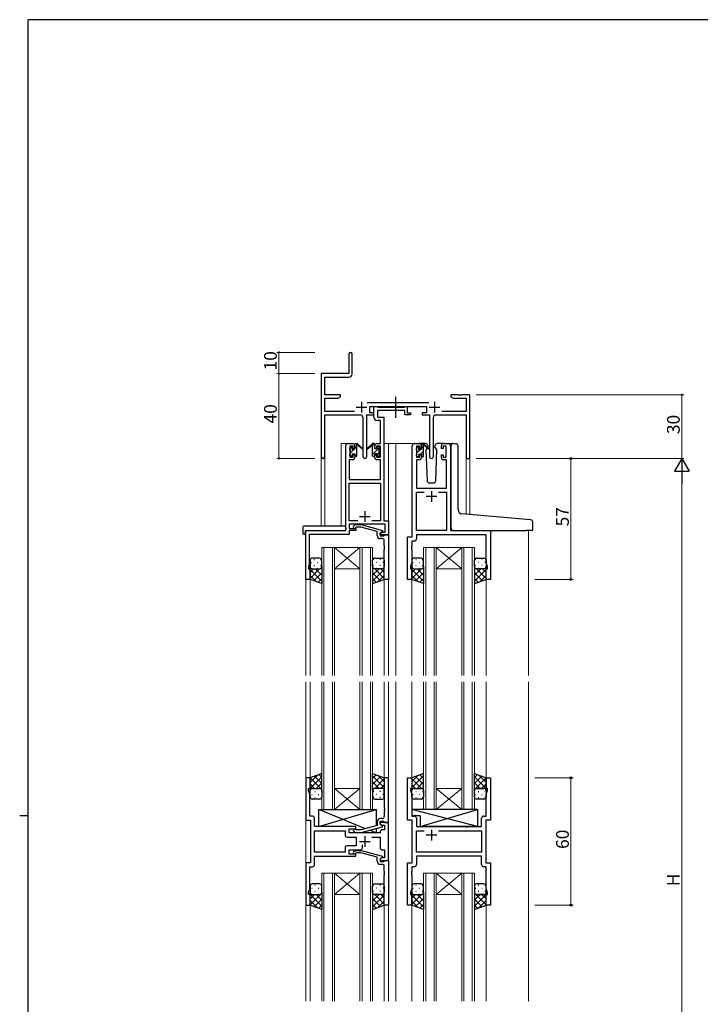
# Model space of a CAD drawing. Extents: x 0 to 1133, y 0 to 806.
# Drawn here: x 0 to 321, y 338 to 802 of the extents above; entities that cross this region are included whole.
import ezdxf

# ---------------------------------------------------------------- set-up
doc = ezdxf.new("R2010")
doc.units = 0
doc.linetypes.add('YCENTER_1', pattern=[13, 10, -1, 1, -1])
for name, color, linetype, lineweight in [('YKK_11', 7, 'CONTINUOUS', 30), ('YKK_12', 2, 'CONTINUOUS', 13), ('YKK_13', 4, 'CONTINUOUS', 30), ('YKK_D', 6, 'CONTINUOUS', 13)]:
    doc.layers.add(name, color=color, linetype=linetype, lineweight=lineweight)
doc.layers.add('YKK_ZWAK', color=7, linetype='CONTINUOUS')
doc.styles.get("Standard").update_dxf_attribs({"font": 'ROMANS.SHX', "bigfont": 'EXTFONT.SHX'})

# ---------------------------------------------------------------- blocks, each defined once
blk = doc.blocks.new('A201')
at = {"layer": 'YKK_ZWAK', "color": 254, "linetype": 'Continuous'}
for p, q in [((571, 410), (21, 410)), ((21, 35), (21, 410)), ((19, 222.5), (21, 222.5))]:
    blk.add_line(p, q, dxfattribs=at)

msp = doc.modelspace()

# ---------------------------------------------------------------- linework, layer by layer
at = {"layer": 'YKK_11', "color": 0, "linetype": 'ByBlock', "lineweight": -2}
for p, q in [((155.22, 644.49), (155.22, 635.24)), ((156.72, 635.11), (156.72, 644.49)), ((155.22, 635.24), (142.22, 635.24)), ((142.22, 635.24), (142.22, 596.06)), ((143.85, 625.24), (143.85, 633.61)), ((143.85, 633.61), (155.22, 633.61)), ((151.22, 625.24), (143.85, 625.24)), ((143.85, 617.37), (143.85, 623.61)), ((143.85, 623.61), (150.12, 623.61)), ((150.12, 623.61), (151.22, 624.24)), ((151.22, 624.24), (151.22, 625.24)), ((206.76, 625.24), (203.22, 625.24)), ((203.22, 625.24), (203.22, 624.24)), ((203.22, 624.24), (204.31, 623.61)), ((204.31, 623.61), (210.59, 623.61)), ((206.94, 625.12), (206.76, 625.24)), ((207.49, 625.12), (206.94, 625.12)), ((207.67, 625.24), (207.49, 625.12)), ((207.76, 625.24), (207.67, 625.24)), ((207.94, 625.12), (207.76, 625.24)), ((208.49, 625.12), (207.94, 625.12)), ((208.67, 625.24), (208.49, 625.12)), ((212.22, 625.24), (208.67, 625.24)), ((210.59, 623.61), (210.59, 617.37)), ((212.22, 595.24), (212.22, 625.24)), ((157.87, 617.37), (143.85, 617.37)), ((192.92, 621.37), (163.91, 621.37)), ((165.02, 616.74), (165.02, 619.74)), ((165.02, 619.74), (191.82, 619.74)), ((191.82, 619.74), (191.82, 616.74)), ((210.59, 617.37), (198.97, 617.37)), ((143.85, 596.06), (143.85, 615.74)), ((143.85, 615.74), (160.77, 615.74)), ((161.77, 614.74), (161.77, 596.19)), ((163.67, 596.19), (163.67, 615.74)), ((163.67, 615.74), (167.02, 615.74)), ((167.02, 616.74), (165.02, 616.74)), ((167.02, 615.74), (167.02, 616.74)), ((191.82, 616.74), (189.82, 616.74)), ((189.82, 616.74), (189.82, 615.74)), ((189.82, 615.74), (193.17, 615.74)), ((193.17, 615.74), (193.17, 596.19)), ((195.07, 596.19), (195.07, 614.74)), ((196.07, 615.74), (210.59, 615.74)), ((210.59, 615.74), (210.59, 595.24)), ((210.59, 595.24), (212.22, 595.24))]:
    msp.add_line(p, q, dxfattribs=at)
at = {"layer": 'YKK_11', "color": 2}
for p, q in [((161.22, 621.94), (161.22, 616.94)), ((195.62, 621.94), (195.62, 616.94)), ((158.72, 619.44), (163.72, 619.44)), ((193.12, 619.44), (198.12, 619.44))]:
    msp.add_line(p, q, dxfattribs=at)
at = {"layer": 'YKK_11', "linetype": 'ByBlock', "lineweight": -2, "ltscale": 0.5}
for p, q in [((167.02, 614.61), (167.02, 619.74)), ((167.02, 619.74), (168.35, 619.74)), ((168.35, 619.74), (168.62, 619.56)), ((168.62, 619.56), (168.8, 619.44)), ((181.62, 617.81), (168.65, 617.81)), ((168.65, 617.81), (168.65, 614.74)), ((168.8, 619.44), (181.46, 619.44)), ((181.46, 619.44), (181.64, 619.56)), ((181.62, 615.74), (181.62, 617.81)), ((181.64, 619.56), (181.92, 619.74)), ((181.92, 619.74), (182.62, 619.74)), ((182.62, 619.74), (182.62, 616.74)), ((170.09, 613.11), (168.52, 613.11)), ((168.65, 614.74), (171.72, 614.74)), ((170.09, 602.24), (170.09, 613.11)), ((171.72, 614.74), (171.72, 565.87)), ((184.32, 615.74), (181.62, 615.74)), ((182.62, 616.74), (184.32, 616.74)), ((184.32, 616.74), (184.32, 615.74)), ((153.72, 561.24), (153.72, 601.24)), ((154.72, 602.24), (157.02, 602.24)), ((157.22, 601.04), (155.72, 601.04)), ((155.72, 601.04), (155.72, 595.84)), ((157.22, 599.94), (157.22, 601.04)), ((158.02, 599.94), (157.22, 599.94)), ((158.02, 601.24), (158.02, 599.94)), ((167.42, 599.94), (167.42, 601.24)), ((168.22, 599.94), (167.42, 599.94)), ((170.09, 601.04), (168.22, 601.04)), ((168.22, 601.04), (168.22, 599.94)), ((168.42, 602.24), (170.09, 602.24)), ((170.09, 595.84), (170.09, 601.04)), ((185.12, 558.24), (185.12, 601.24)), ((186.12, 602.24), (188.42, 602.24)), ((188.62, 601.04), (187.12, 601.04)), ((187.12, 601.04), (187.12, 595.84)), ((188.62, 599.94), (188.62, 601.04)), ((189.42, 599.94), (188.62, 599.94)), ((189.42, 601.24), (189.42, 599.94)), ((198.82, 599.94), (198.82, 601.24)), ((199.62, 599.94), (198.82, 599.94)), ((201.12, 601.04), (199.62, 601.04)), ((199.62, 601.04), (199.62, 599.94)), ((199.82, 602.24), (202.12, 602.24)), ((201.12, 595.84), (201.12, 601.04)), ((203.12, 601.24), (203.12, 561.24)), ((157.02, 594.64), (155.35, 594.64)), ((155.35, 594.64), (155.35, 585.24)), ((155.72, 595.84), (157.22, 595.84)), ((157.22, 595.84), (157.22, 596.94)), ((157.22, 596.94), (158.02, 596.94)), ((158.02, 596.94), (158.02, 595.64)), ((167.42, 595.64), (167.42, 596.94)), ((167.42, 596.94), (168.22, 596.94)), ((168.22, 596.94), (168.22, 595.84)), ((168.22, 595.84), (170.09, 595.84)), ((170.09, 594.64), (168.42, 594.64)), ((170.09, 585.24), (170.09, 594.64)), ((188.42, 594.64), (187.05, 594.64)), ((187.05, 594.64), (187.05, 581.24)), ((187.12, 595.84), (188.62, 595.84)), ((188.62, 595.84), (188.62, 596.94)), ((188.62, 596.94), (189.42, 596.94)), ((189.42, 596.94), (189.42, 595.64)), ((198.82, 595.64), (198.82, 596.94)), ((198.82, 596.94), (199.62, 596.94)), ((199.62, 596.94), (199.62, 595.84)), ((199.62, 595.84), (201.12, 595.84)), ((201.19, 594.64), (199.82, 594.64)), ((201.19, 581.24), (201.19, 594.64)), ((155.35, 585.24), (170.09, 585.24)), ((155.35, 565.87), (155.35, 583.61)), ((155.35, 583.61), (170.09, 583.61)), ((170.09, 583.61), (170.09, 565.87)), ((187.05, 581.24), (201.19, 581.24)), ((187.05, 561.24), (187.05, 579.31)), ((187.05, 579.31), (190.77, 579.31)), ((197.47, 579.31), (201.19, 579.31)), ((197.47, 579.31), (201.19, 579.31)), ((201.19, 579.31), (201.19, 561.24)), ((159.37, 565.87), (155.35, 565.87)), ((159.37, 565.87), (155.35, 565.87)), ((172.29, 564.24), (155.35, 564.24)), ((155.35, 564.24), (155.35, 562.24)), ((155.35, 562.24), (158.52, 562.24)), ((157.39, 563.27), (158.17, 564.04)), ((158.17, 564.04), (161.01, 564.04)), ((158.66, 562.84), (158.24, 562.42)), ((158.52, 562.24), (158.52, 561.24)), ((160.85, 562.84), (158.66, 562.84)), ((168.62, 560.76), (160.85, 562.84)), ((161.01, 564.04), (171.12, 561.34)), ((170.09, 565.87), (166.07, 565.87)), ((171.72, 565.87), (173.92, 565.87)), ((172.29, 560.54), (172.29, 564.24)), ((173.92, 565.87), (173.92, 559.24)), ((134.92, 538.24), (134.92, 561.24)), ((134.92, 561.24), (153.72, 561.24)), ((155.35, 559.34), (136.55, 559.34)), ((136.55, 559.34), (136.55, 554.2)), ((158.52, 561.24), (155.35, 561.24)), ((155.35, 561.24), (155.35, 559.34)), ((168.62, 558.94), (168.62, 560.76)), ((171.12, 560.74), (169.92, 560.04)), ((169.92, 560.04), (170.78, 560.54)), ((169.92, 559.24), (169.92, 560.04)), ((169.92, 560.04), (169.92, 558.74)), ((173.92, 559.24), (169.92, 559.24)), ((169.92, 558.74), (171.72, 558.74)), ((170.92, 557.44), (170.12, 557.44)), ((170.78, 560.54), (172.29, 560.54)), ((171.12, 561.34), (171.12, 560.74)), ((171.72, 558.74), (171.92, 558.94)), ((171.92, 558.94), (172.22, 559.24)), ((172.22, 559.24), (173.92, 559.24)), ((173.92, 559.24), (173.92, 538.24)), ((182.92, 538.24), (182.92, 558.24)), ((182.92, 558.24), (185.12, 558.24)), ((201.19, 561.24), (187.05, 561.24)), ((219.99, 559.31), (187.05, 559.31)), ((187.05, 559.31), (187.05, 557.31)), ((203.12, 561.24), (221.92, 561.24)), ((219.99, 545.97), (219.99, 559.31)), ((221.92, 561.24), (221.92, 538.24)), ((136.55, 554.2), (136.43, 554.02)), ((136.43, 554.02), (136.43, 553.47)), ((136.43, 553.47), (136.55, 553.29)), ((136.55, 553.2), (136.43, 553.02)), ((136.43, 553.02), (136.43, 552.47)), ((136.43, 552.47), (136.55, 552.29)), ((136.55, 553.29), (136.55, 553.2)), ((136.55, 552.29), (136.55, 545.15)), ((171.92, 554.2), (171.92, 556.44)), ((172.04, 554.02), (171.92, 554.2)), ((171.92, 553.29), (172.04, 553.47)), ((171.92, 553.2), (171.92, 553.29)), ((172.04, 553.02), (171.92, 553.2)), ((171.92, 552.29), (172.04, 552.47)), ((171.92, 538.24), (171.92, 552.29)), ((172.04, 553.47), (172.04, 554.02)), ((172.04, 552.47), (172.04, 553.02)), ((184.85, 554.2), (184.73, 554.02)), ((184.73, 554.02), (184.73, 553.47)), ((184.73, 553.47), (184.85, 553.29)), ((184.85, 553.2), (184.73, 553.02)), ((184.73, 553.02), (184.73, 552.47)), ((184.73, 552.47), (184.85, 552.29)), ((186.05, 556.31), (184.85, 556.31)), ((184.85, 556.31), (184.85, 554.2)), ((184.85, 553.29), (184.85, 553.2)), ((184.85, 552.29), (184.85, 545.97)), ((136.55, 545.15), (136.22, 544.24)), ((136.22, 544.24), (136.22, 543.24)), ((136.22, 543.24), (136.92, 543.24)), ((136.92, 543.24), (136.92, 538.24)), ((184.85, 545.97), (184.22, 544.24)), ((184.22, 544.24), (184.22, 543.24)), ((184.22, 543.24), (184.92, 543.24)), ((184.92, 543.24), (184.92, 538.24)), ((219.92, 538.24), (219.92, 543.24)), ((219.92, 543.24), (220.62, 543.24)), ((220.62, 544.24), (219.99, 545.97)), ((220.62, 543.24), (220.62, 544.24)), ((136.92, 538.24), (134.92, 538.24)), ((173.92, 538.24), (171.92, 538.24)), ((184.92, 538.24), (182.92, 538.24)), ((221.92, 538.24), (219.92, 538.24)), ((136.92, 444.74), (134.92, 444.74)), ((134.92, 444.74), (134.92, 424.74)), ((136.92, 439.74), (136.92, 444.74)), ((173.92, 444.74), (171.92, 444.74)), ((171.92, 444.74), (171.92, 430.7)), ((173.92, 423.74), (173.92, 444.74)), ((182.92, 424.74), (182.92, 444.74)), ((182.92, 444.74), (184.92, 444.74)), ((184.92, 444.74), (184.92, 439.74)), ((219.92, 439.74), (219.92, 444.74)), ((219.92, 444.74), (221.92, 444.74)), ((221.92, 444.74), (221.92, 424.74)), ((136.22, 438.74), (136.22, 439.74)), ((136.22, 439.74), (136.92, 439.74)), ((136.85, 437.01), (136.22, 438.74)), ((136.85, 430.7), (136.85, 437.01)), ((184.92, 439.74), (184.22, 439.74)), ((184.22, 439.74), (184.22, 438.74)), ((184.22, 438.74), (184.85, 437.01)), ((184.85, 437.01), (184.85, 426.67)), ((220.62, 439.74), (219.92, 439.74)), ((219.99, 437.01), (220.62, 438.74)), ((219.99, 426.67), (219.99, 437.01)), ((220.62, 438.74), (220.62, 439.74)), ((136.73, 430.52), (136.85, 430.7)), ((136.73, 429.97), (136.73, 430.52)), ((136.85, 429.79), (136.73, 429.97)), ((136.73, 429.52), (136.85, 429.7)), ((136.73, 428.97), (136.73, 429.52)), ((136.85, 428.79), (136.73, 428.97)), ((136.85, 429.7), (136.85, 429.79)), ((136.85, 426.67), (136.85, 428.79)), ((171.92, 430.7), (172.04, 430.52)), ((172.04, 429.97), (171.92, 429.79)), ((171.92, 429.79), (171.92, 429.7)), ((171.92, 429.7), (172.04, 429.52)), ((172.04, 428.97), (171.92, 428.79)), ((171.92, 428.79), (171.92, 426.54)), ((172.04, 430.52), (172.04, 429.97)), ((172.04, 429.52), (172.04, 428.97)), ((134.92, 424.74), (137.12, 424.74)), ((138.05, 426.67), (136.85, 426.67)), ((137.12, 424.74), (137.12, 404.74)), ((139.05, 421.74), (139.05, 425.67)), ((168.62, 424.04), (168.62, 422.22)), ((169.92, 422.94), (169.92, 424.24)), ((169.92, 424.24), (171.72, 424.24)), ((173.92, 423.74), (169.92, 423.74)), ((169.92, 423.74), (169.92, 422.94)), ((169.92, 422.94), (170.78, 422.44)), ((171.12, 422.25), (169.92, 422.94)), ((170.92, 425.54), (170.12, 425.54)), ((170.78, 422.44), (171.99, 422.44)), ((171.12, 421.65), (171.12, 422.25)), ((171.72, 424.24), (171.92, 424.04)), ((171.92, 424.04), (172.22, 423.74)), ((171.99, 422.44), (171.99, 420.24)), ((172.22, 423.74), (173.92, 423.74)), ((173.92, 405.74), (173.92, 423.74)), ((185.12, 424.74), (182.92, 424.74)), ((184.85, 426.67), (186.05, 426.67)), ((185.12, 404.74), (185.12, 424.74)), ((187.05, 425.67), (187.05, 421.74)), ((217.79, 421.74), (217.79, 425.67)), ((218.79, 426.67), (219.99, 426.67)), ((221.92, 424.74), (219.72, 424.74)), ((219.72, 424.74), (219.72, 404.74)), ((158.52, 421.74), (139.05, 421.74)), ((139.05, 409.67), (139.05, 419.81)), ((139.05, 419.81), (153.39, 419.81)), ((153.39, 419.81), (153.39, 417.81)), ((155.32, 418.74), (155.32, 420.74)), ((155.32, 420.74), (158.52, 420.74)), ((169.92, 418.74), (155.32, 418.74)), ((157.39, 419.72), (158.17, 418.94)), ((158.17, 418.94), (161.01, 418.94)), ((158.66, 420.14), (158.24, 420.57)), ((158.52, 420.74), (158.52, 421.74)), ((160.86, 420.14), (158.66, 420.14)), ((168.62, 422.22), (160.86, 420.14)), ((161.01, 418.94), (171.12, 421.65)), ((169.92, 419.24), (169.92, 418.74)), ((171.99, 420.24), (170.92, 420.24)), ((187.05, 421.74), (210.05, 421.74)), ((187.05, 409.67), (187.05, 419.81)), ((187.05, 419.81), (190.77, 419.81)), ((197.47, 419.81), (217.79, 419.81)), ((197.47, 419.81), (217.79, 419.81)), ((210.05, 421.74), (210.24, 421.6)), ((210.24, 421.6), (211.2, 421.6)), ((211.2, 421.6), (211.39, 421.74)), ((211.39, 421.74), (217.79, 421.74)), ((217.79, 419.81), (217.79, 409.67)), ((154.39, 416.81), (158.72, 416.81)), ((158.72, 416.81), (158.72, 412.67)), ((161.57, 411.74), (161.57, 413.18)), ((166.07, 416.81), (169.92, 416.81)), ((169.92, 416.81), (169.92, 411.74)), ((153.39, 409.67), (139.05, 409.67)), ((153.39, 409.67), (139.05, 409.67)), ((153.39, 411.67), (153.39, 409.67)), ((158.72, 412.67), (154.39, 412.67)), ((155.32, 408.74), (155.32, 410.74)), ((155.32, 410.74), (160.57, 410.74)), ((158.52, 408.74), (155.32, 408.74)), ((157.39, 409.77), (158.17, 410.54)), ((158.17, 410.54), (161.01, 410.54)), ((158.66, 409.34), (158.24, 408.92)), ((158.52, 407.74), (158.52, 408.74)), ((160.86, 409.34), (158.66, 409.34)), ((168.62, 407.26), (160.86, 409.34)), ((161.01, 410.54), (171.12, 407.84)), ((170.92, 410.74), (171.99, 410.74)), ((171.99, 410.74), (171.99, 407.04)), ((217.79, 409.67), (187.05, 409.67)), ((137.12, 404.74), (134.92, 404.74)), ((134.92, 404.74), (134.92, 384.74)), ((139.05, 403.81), (139.05, 407.74)), ((139.05, 407.74), (158.52, 407.74)), ((168.62, 405.44), (168.62, 407.26)), ((171.12, 407.24), (169.92, 406.54)), ((170.78, 407.04), (169.92, 406.54)), ((169.92, 406.54), (169.92, 405.74)), ((169.92, 406.54), (169.92, 405.24)), ((169.92, 405.74), (173.92, 405.74)), ((169.92, 405.24), (171.72, 405.24)), ((170.92, 403.94), (170.12, 403.94)), ((171.99, 407.04), (170.78, 407.04)), ((171.12, 407.84), (171.12, 407.24)), ((171.72, 405.24), (171.92, 405.44)), ((171.92, 405.44), (172.22, 405.74)), ((172.22, 405.74), (173.92, 405.74)), ((173.92, 405.74), (173.92, 384.74)), ((182.92, 384.74), (182.92, 404.74)), ((182.92, 404.74), (185.12, 404.74)), ((217.79, 407.74), (187.05, 407.74)), ((187.05, 407.74), (187.05, 403.81)), ((217.79, 403.81), (217.79, 407.74)), ((219.72, 404.74), (221.92, 404.74)), ((221.92, 404.74), (221.92, 384.74)), ((136.85, 392.47), (136.85, 402.81)), ((136.85, 402.81), (138.05, 402.81)), ((171.92, 400.7), (171.92, 402.94)), ((172.04, 400.52), (171.92, 400.7)), ((171.92, 399.79), (172.04, 399.97)), ((171.92, 399.7), (171.92, 399.79)), ((172.04, 399.52), (171.92, 399.7)), ((172.04, 399.97), (172.04, 400.52)), ((172.04, 398.97), (172.04, 399.52)), ((184.85, 400.7), (184.73, 400.52)), ((184.73, 400.52), (184.73, 399.97)), ((184.73, 399.97), (184.85, 399.79)), ((184.85, 399.7), (184.73, 399.52)), ((184.73, 399.52), (184.73, 398.97)), ((186.05, 402.81), (184.85, 402.81)), ((184.85, 402.81), (184.85, 400.7)), ((184.85, 399.79), (184.85, 399.7)), ((219.99, 402.81), (218.79, 402.81)), ((219.99, 392.47), (219.99, 402.81)), ((171.92, 398.79), (172.04, 398.97)), ((171.92, 384.74), (171.92, 398.79)), ((184.73, 398.97), (184.85, 398.79)), ((184.85, 398.79), (184.85, 392.47)), ((136.22, 390.74), (136.85, 392.47)), ((136.22, 389.74), (136.22, 390.74)), ((184.85, 392.47), (184.22, 390.74)), ((184.22, 390.74), (184.22, 389.74)), ((220.62, 390.74), (219.99, 392.47)), ((220.62, 389.74), (220.62, 390.74)), ((136.92, 389.74), (136.22, 389.74)), ((136.92, 384.74), (136.92, 389.74)), ((184.22, 389.74), (184.92, 389.74)), ((184.92, 389.74), (184.92, 384.74)), ((219.92, 384.74), (219.92, 389.74)), ((219.92, 389.74), (220.62, 389.74)), ((134.92, 384.74), (136.92, 384.74)), ((173.92, 384.74), (171.92, 384.74)), ((184.92, 384.74), (182.92, 384.74)), ((221.92, 384.74), (219.92, 384.74))]:
    msp.add_line(p, q, dxfattribs=at)
at = {"layer": 'YKK_11', "ltscale": 0.5}
for p, q in [((196.62, 577.24), (191.62, 577.24)), ((194.12, 579.74), (194.12, 574.74)), ((160.22, 567.94), (165.22, 567.94)), ((162.72, 570.44), (162.72, 565.44)), ((196.62, 417.74), (191.62, 417.74)), ((194.12, 420.24), (194.12, 415.24)), ((160.22, 414.74), (165.22, 414.74)), ((162.72, 417.24), (162.72, 412.24))]:
    msp.add_line(p, q, dxfattribs=at)
at = {"layer": 'YKK_11', "color": 0, "linetype": 'ByBlock', "lineweight": -2}
for centre, radius, start, end in [((155.97, 644.49), 0.75, 360, 180), ((155.22, 635.11), 1.5, 270, 360), ((160.77, 614.74), 1, 0, 90), ((196.07, 614.74), 1, 90, 180), ((143.03, 596.06), 0.815, 180, 0), ((162.72, 596.19), 0.95, 180, 0), ((194.12, 596.19), 0.95, 180, 0)]:
    msp.add_arc(centre, radius, start, end, dxfattribs=at)
at = {"layer": 'YKK_11', "linetype": 'ByBlock', "lineweight": -2, "ltscale": 0.5}
for centre, radius, start, end in [((168.52, 614.61), 1.5, 180, 270), ((154.72, 601.24), 1, 90, 180), ((157.02, 601.24), 1, 0, 90), ((168.42, 601.24), 1, 90, 180), ((186.12, 601.24), 1, 90, 180), ((188.42, 601.24), 1, 0, 90), ((199.82, 601.24), 1, 90, 180), ((202.12, 601.24), 1, 0, 90), ((157.02, 595.64), 1, 270, 360), ((168.42, 595.64), 1, 180, 270), ((188.42, 595.64), 1, 270, 360), ((199.82, 595.64), 1, 180, 270), ((157.82, 562.84), 0.6, 135, 315), ((170.12, 558.94), 1.5, 180, 270), ((170.92, 556.44), 1, 0, 90), ((186.05, 557.31), 1, 270, 360), ((138.05, 425.67), 1, 0, 90), ((170.12, 424.04), 1.5, 90, 180), ((170.92, 426.54), 1, 270, 360), ((186.05, 425.67), 1, 0, 90), ((218.79, 425.67), 1, 90, 180), ((154.39, 417.81), 1, 180, 270), ((157.82, 420.14), 0.6, 45, 225), ((170.92, 419.24), 1, 90, 180), ((154.39, 411.67), 1, 90, 180), ((157.82, 409.34), 0.6, 135, 315), ((160.57, 411.74), 1, 270, 360), ((170.92, 411.74), 1, 180, 270), ((138.05, 403.81), 1, 270, 360), ((170.12, 405.44), 1.5, 180, 270), ((170.92, 402.94), 1, 0, 90), ((186.05, 403.81), 1, 270, 360), ((218.79, 403.81), 1, 180, 270)]:
    msp.add_arc(centre, radius, start, end, dxfattribs=at)
at = {"layer": 'YKK_12', "ltscale": 1.5}
for p, q in [((151.52, 563.43), (151.52, 602.24)), ((154.72, 602.24), (151.52, 602.24)), ((171.72, 602.24), (177.42, 602.24)), ((173.92, 602.24), (173.92, 492.99)), ((176.92, 602.24), (186.12, 602.24)), ((177.42, 602.24), (177.42, 492.99)), ((202.12, 602.24), (204.18, 602.24)), ((142.22, 596.06), (142.22, 563.43)), ((143.85, 596.06), (143.85, 563.43)), ((210.59, 595.24), (210.59, 568.98)), ((212.22, 595.24), (210.59, 595.24)), ((212.22, 595.24), (212.22, 568.84)), ((134.92, 561.24), (134.92, 492.99)), ((138.02, 561.24), (135.52, 561.24)), ((239.92, 561.24), (239.92, 492.99)), ((142.42, 492.99), (142.42, 553.24)), ((142.42, 553.24), (148.42, 553.24)), ((143.42, 553.24), (143.42, 492.99)), ((147.42, 492.99), (147.42, 553.24)), ((148.42, 553.24), (148.42, 492.99)), ((148.42, 553.24), (160.42, 553.24)), ((148.42, 553.24), (160.42, 543.24)), ((160.42, 553.24), (148.42, 543.24)), ((160.42, 492.99), (160.42, 553.24)), ((160.42, 553.24), (166.42, 553.24)), ((161.42, 553.24), (161.42, 492.99)), ((165.42, 492.99), (165.42, 553.24)), ((166.42, 553.24), (166.42, 492.99)), ((190.42, 492.99), (190.42, 553.24)), ((190.42, 553.24), (196.42, 553.24)), ((191.42, 553.24), (191.42, 492.99)), ((195.42, 492.99), (195.42, 553.24)), ((196.42, 553.24), (196.42, 492.99)), ((196.42, 553.24), (208.42, 553.24)), ((196.42, 553.24), (208.42, 543.24)), ((208.42, 553.24), (196.42, 543.24)), ((208.42, 492.99), (208.42, 553.24)), ((208.42, 553.24), (214.42, 553.24)), ((209.42, 553.24), (209.42, 492.99)), ((213.42, 492.99), (213.42, 553.24)), ((214.42, 553.24), (214.42, 492.99)), ((148.42, 543.24), (160.42, 543.24)), ((196.42, 543.24), (208.42, 543.24)), ((136.92, 538.74), (136.92, 492.99)), ((171.92, 538.74), (171.92, 492.99)), ((184.92, 538.74), (184.92, 492.99)), ((219.92, 538.74), (219.92, 492.99)), ((134.92, 489.99), (134.92, 339.49)), ((136.92, 489.99), (136.92, 444.24)), ((142.42, 489.99), (142.42, 429.74)), ((143.42, 429.74), (143.42, 489.99)), ((147.42, 489.99), (147.42, 429.74)), ((148.42, 429.74), (148.42, 489.99)), ((160.42, 489.99), (160.42, 429.74)), ((161.42, 429.74), (161.42, 489.99)), ((165.42, 489.99), (165.42, 429.74)), ((166.42, 429.74), (166.42, 489.99)), ((171.92, 489.99), (171.92, 444.24)), ((173.92, 489.99), (173.92, 339.49)), ((177.42, 489.99), (177.42, 339.49)), ((184.92, 489.99), (184.92, 444.24)), ((190.42, 489.99), (190.42, 429.74)), ((191.42, 429.74), (191.42, 489.99)), ((195.42, 489.99), (195.42, 429.74)), ((196.42, 429.74), (196.42, 489.99)), ((208.42, 489.99), (208.42, 429.74)), ((209.42, 429.74), (209.42, 489.99)), ((213.42, 489.99), (213.42, 429.74)), ((214.42, 429.74), (214.42, 489.99)), ((219.92, 489.99), (219.92, 444.24)), ((239.92, 489.99), (239.92, 339.49)), ((148.42, 439.74), (160.42, 439.74)), ((148.42, 429.74), (160.42, 439.74)), ((160.42, 429.74), (148.42, 439.74)), ((196.42, 439.74), (208.42, 439.74)), ((196.42, 429.74), (208.42, 439.74)), ((208.42, 429.74), (196.42, 439.74)), ((142.42, 429.74), (148.42, 429.74)), ((148.42, 429.74), (160.42, 429.74)), ((160.42, 429.74), (166.42, 429.74)), ((190.42, 429.74), (196.42, 429.74)), ((196.42, 429.74), (208.42, 429.74)), ((208.42, 429.74), (214.42, 429.74)), ((142.42, 339.49), (142.42, 399.74)), ((142.42, 399.74), (148.42, 399.74)), ((143.42, 399.74), (143.42, 339.49)), ((147.42, 339.49), (147.42, 399.74)), ((148.42, 399.74), (148.42, 339.49)), ((148.42, 399.74), (160.42, 399.74)), ((148.42, 399.74), (160.42, 389.74)), ((160.42, 399.74), (148.42, 389.74)), ((160.42, 339.49), (160.42, 399.74)), ((160.42, 399.74), (166.42, 399.74)), ((161.42, 399.74), (161.42, 339.49)), ((165.42, 339.49), (165.42, 399.74)), ((166.42, 399.74), (166.42, 339.49)), ((190.42, 339.49), (190.42, 399.74)), ((190.42, 399.74), (196.42, 399.74)), ((191.42, 399.74), (191.42, 339.49)), ((195.42, 339.49), (195.42, 399.74)), ((196.42, 399.74), (196.42, 339.49)), ((196.42, 399.74), (208.42, 399.74)), ((196.42, 399.74), (208.42, 389.74)), ((208.42, 399.74), (196.42, 389.74)), ((208.42, 339.49), (208.42, 399.74)), ((208.42, 399.74), (214.42, 399.74)), ((209.42, 399.74), (209.42, 339.49)), ((213.42, 339.49), (213.42, 399.74)), ((214.42, 399.74), (214.42, 339.49)), ((136.92, 385.24), (136.92, 339.49)), ((148.42, 389.74), (160.42, 389.74)), ((171.92, 385.24), (171.92, 339.49)), ((184.92, 385.24), (184.92, 339.49)), ((196.42, 389.74), (208.42, 389.74)), ((219.92, 385.24), (219.92, 339.49))]:
    msp.add_line(p, q, dxfattribs=at)
at = {"layer": 'YKK_13', "linetype": 'YCENTER_1', "ltscale": 1.5}
msp.add_line((177.41, 614.31), (177.41, 624.3), dxfattribs=at)
at = {"layer": 'YKK_13', "linetype": 'Continuous', "ltscale": 1.5}
for p, q in [((155.72, 599.95), (156.67, 600.9)), ((155.92, 597.9), (157.86, 599.84)), ((158.02, 600), (159.02, 601)), ((166.42, 597.17), (169.61, 600.37)), ((166.48, 601.73), (166.99, 602.24)), ((187.32, 597.87), (189.09, 599.64)), ((188.93, 597.24), (190.42, 598.73)), ((189.42, 599.97), (190.42, 600.97)), ((158.75, 596.25), (159.01, 596.51)), ((168.62, 597.13), (169.52, 598.03)), ((187.73, 596.04), (188.22, 596.53)), ((138.75, 547.58), (138.95, 547.58)), ((141.78, 547.58), (141.98, 547.58)), ((167.05, 547.58), (166.85, 547.58)), ((170.08, 547.58), (169.88, 547.58)), ((186.75, 547.58), (186.95, 547.58)), ((189.78, 547.58), (189.98, 547.58)), ((215.05, 547.58), (214.85, 547.58)), ((218.08, 547.58), (217.88, 547.58)), ((141.44, 543.24), (136.92, 538.72)), ((138.61, 543.24), (136.92, 541.55)), ((137.34, 546.16), (137.54, 546.16)), ((137.5, 543.33), (137.54, 543.33)), ((138.75, 544.75), (138.95, 544.75)), ((139.38, 543.24), (142.42, 540.2)), ((140.37, 546.16), (140.57, 546.16)), ((140.37, 543.33), (140.57, 543.33)), ((141.78, 544.75), (141.98, 544.75)), ((142.01, 543.44), (142.42, 543.03)), ((142.42, 544.22), (142.42, 544.22)), ((166.42, 544.22), (166.42, 544.22)), ((166.82, 543.44), (166.42, 543.03)), ((169.46, 543.24), (166.42, 540.2)), ((167.05, 544.75), (166.85, 544.75)), ((167.4, 543.24), (171.92, 538.72)), ((168.47, 546.16), (168.27, 546.16)), ((168.47, 543.33), (168.27, 543.33)), ((170.08, 544.75), (169.88, 544.75)), ((170.22, 543.24), (171.92, 541.55)), ((171.5, 546.16), (171.3, 546.16)), ((171.33, 543.33), (171.3, 543.33)), ((189.44, 543.24), (184.92, 538.72)), ((186.61, 543.24), (184.92, 541.55)), ((185.34, 546.16), (185.54, 546.16)), ((185.5, 543.33), (185.54, 543.33)), ((186.75, 544.75), (186.95, 544.75)), ((187.38, 543.24), (190.42, 540.2)), ((188.37, 546.16), (188.57, 546.16)), ((188.37, 543.33), (188.57, 543.33)), ((189.78, 544.75), (189.98, 544.75)), ((190.01, 543.44), (190.42, 543.03)), ((190.42, 544.22), (190.42, 544.22)), ((214.42, 544.22), (214.42, 544.22)), ((214.82, 543.44), (214.42, 543.03)), ((217.46, 543.24), (214.42, 540.2)), ((215.05, 544.75), (214.85, 544.75)), ((215.4, 543.24), (219.92, 538.72)), ((216.47, 546.16), (216.27, 546.16)), ((216.47, 543.33), (216.27, 543.33)), ((218.08, 544.75), (217.88, 544.75)), ((218.22, 543.24), (219.92, 541.55)), ((219.5, 546.16), (219.3, 546.16)), ((219.33, 543.33), (219.3, 543.33)), ((136.92, 542.88), (142.42, 537.38)), ((136.92, 540.05), (139.75, 537.21)), ((142.42, 541.4), (138.64, 537.62)), ((142.42, 538.57), (140.71, 536.86)), ((171.92, 542.88), (166.42, 537.38)), ((166.42, 541.4), (170.19, 537.62)), ((166.42, 538.57), (168.12, 536.86)), ((171.92, 540.05), (169.08, 537.21)), ((184.92, 542.88), (190.42, 537.38)), ((184.92, 540.05), (187.75, 537.21)), ((190.42, 541.4), (186.64, 537.62)), ((190.42, 538.57), (188.71, 536.86)), ((219.92, 542.88), (214.42, 537.38)), ((214.42, 541.4), (218.19, 537.62)), ((214.42, 538.57), (216.12, 536.86)), ((219.92, 540.05), (217.08, 537.21)), ((136.92, 442.54), (140.38, 446)), ((142.42, 441.99), (138.93, 445.48)), ((142.42, 444.82), (141.01, 446.23)), ((166.42, 444.42), (168.12, 446.12)), ((171.92, 440.11), (166.42, 445.61)), ((171.92, 442.94), (169.08, 445.77)), ((184.92, 442.94), (187.75, 445.77)), ((184.92, 440.11), (190.42, 445.61)), ((190.42, 444.42), (188.71, 446.12)), ((214.42, 444.82), (215.83, 446.23)), ((214.42, 441.99), (217.9, 445.48)), ((219.92, 442.54), (216.45, 446)), ((136.92, 439.71), (142.42, 445.21)), ((142.42, 439.16), (136.92, 444.66)), ((139.01, 439.74), (136.92, 441.84)), ((139.78, 439.74), (142.42, 442.38)), ((166.42, 441.59), (170.19, 445.37)), ((169.46, 439.74), (166.42, 442.78)), ((167.4, 439.74), (171.92, 444.26)), ((170.22, 439.74), (171.92, 441.44)), ((189.44, 439.74), (184.92, 444.26)), ((186.61, 439.74), (184.92, 441.44)), ((190.42, 441.59), (186.64, 445.37)), ((187.38, 439.74), (190.42, 442.78)), ((219.92, 439.71), (214.42, 445.21)), ((214.42, 439.16), (219.92, 444.66)), ((217.06, 439.74), (214.42, 442.38)), ((217.82, 439.74), (219.92, 441.84)), ((136.94, 438.98), (136.92, 439.01)), ((137.74, 439.65), (137.94, 439.65)), ((137.74, 436.82), (137.94, 436.82)), ((139.15, 438.24), (139.35, 438.24)), ((140.77, 439.65), (140.97, 439.65)), ((140.77, 436.82), (140.97, 436.82)), ((142.18, 438.24), (142.38, 438.24)), ((142.21, 439.35), (142.42, 439.56)), ((166.82, 439.55), (166.42, 439.96)), ((166.42, 438.76), (166.42, 438.76)), ((167.05, 438.24), (166.85, 438.24)), ((168.47, 439.65), (168.27, 439.65)), ((168.47, 436.82), (168.27, 436.82)), ((170.08, 438.24), (169.88, 438.24)), ((171.33, 439.65), (171.3, 439.65)), ((171.5, 436.82), (171.3, 436.82)), ((185.34, 436.82), (185.54, 436.82)), ((185.5, 439.65), (185.54, 439.65)), ((186.75, 438.24), (186.95, 438.24)), ((188.37, 439.65), (188.57, 439.65)), ((188.37, 436.82), (188.57, 436.82)), ((189.78, 438.24), (189.98, 438.24)), ((190.01, 439.55), (190.42, 439.96)), ((190.42, 438.76), (190.42, 438.76)), ((214.62, 439.35), (214.42, 439.56)), ((214.84, 436.82), (215.04, 436.82)), ((215, 439.65), (215.04, 439.65)), ((216.25, 438.24), (216.45, 438.24)), ((217.87, 439.65), (218.07, 439.65)), ((217.87, 436.82), (218.07, 436.82)), ((219.28, 438.24), (219.48, 438.24)), ((219.89, 438.98), (219.92, 439.01)), ((139.15, 435.41), (139.35, 435.41)), ((142.18, 435.41), (142.36, 435.41)), ((167.05, 435.41), (166.85, 435.41)), ((170.08, 435.41), (169.88, 435.41)), ((186.75, 435.41), (186.95, 435.41)), ((189.78, 435.41), (189.98, 435.41)), ((216.25, 435.41), (216.45, 435.41)), ((219.28, 435.41), (219.48, 435.41)), ((136.94, 390.51), (136.92, 390.48)), ((142.42, 390.32), (136.92, 384.82)), ((136.92, 389.78), (142.42, 384.28)), ((137.74, 392.66), (137.94, 392.66)), ((137.74, 389.83), (137.94, 389.83)), ((139.15, 394.08), (139.35, 394.08)), ((139.15, 391.25), (139.35, 391.25)), ((140.77, 392.66), (140.97, 392.66)), ((140.77, 389.83), (140.97, 389.83)), ((142.18, 394.08), (142.36, 394.08)), ((142.18, 391.25), (142.38, 391.25)), ((142.21, 390.14), (142.42, 389.93)), ((166.42, 390.72), (166.42, 390.72)), ((166.82, 389.94), (166.42, 389.53)), ((167.05, 394.08), (166.85, 394.08)), ((167.05, 391.25), (166.85, 391.25)), ((168.47, 392.66), (168.27, 392.66)), ((168.47, 389.83), (168.27, 389.83)), ((170.08, 394.08), (169.88, 394.08)), ((170.08, 391.25), (169.88, 391.25)), ((171.5, 392.66), (171.3, 392.66)), ((171.33, 389.83), (171.3, 389.83)), ((185.34, 392.66), (185.54, 392.66)), ((185.5, 389.83), (185.54, 389.83)), ((186.75, 394.08), (186.95, 394.08)), ((186.75, 391.25), (186.95, 391.25)), ((188.37, 392.66), (188.57, 392.66)), ((188.37, 389.83), (188.57, 389.83)), ((189.78, 394.08), (189.98, 394.08)), ((189.78, 391.25), (189.98, 391.25)), ((190.01, 389.94), (190.42, 389.53)), ((190.42, 390.72), (190.42, 390.72)), ((214.42, 390.32), (219.92, 384.82)), ((214.62, 390.14), (214.42, 389.93)), ((219.92, 389.78), (214.42, 384.28)), ((214.84, 392.66), (215.04, 392.66)), ((215, 389.83), (215.04, 389.83)), ((216.25, 394.08), (216.45, 394.08)), ((216.25, 391.25), (216.45, 391.25)), ((217.87, 392.66), (218.07, 392.66)), ((217.87, 389.83), (218.07, 389.83)), ((219.28, 394.08), (219.48, 394.08)), ((219.28, 391.25), (219.48, 391.25)), ((219.89, 390.51), (219.92, 390.48)), ((139.01, 389.74), (136.92, 387.65)), ((136.92, 386.95), (140.38, 383.48)), ((142.42, 387.5), (138.93, 384.01)), ((139.78, 389.74), (142.42, 387.1)), ((169.46, 389.74), (166.42, 386.7)), ((171.92, 389.38), (166.42, 383.88)), ((166.42, 387.9), (170.19, 384.12)), ((167.4, 389.74), (171.92, 385.22)), ((171.92, 386.55), (169.08, 383.71)), ((170.22, 389.74), (171.92, 388.05)), ((189.44, 389.74), (184.92, 385.22)), ((186.61, 389.74), (184.92, 388.05)), ((184.92, 389.38), (190.42, 383.88)), ((184.92, 386.55), (187.75, 383.71)), ((190.42, 387.9), (186.64, 384.12)), ((187.38, 389.74), (190.42, 386.7)), ((217.06, 389.74), (214.42, 387.1)), ((214.42, 387.5), (217.9, 384.01)), ((219.92, 386.95), (216.45, 383.48)), ((217.82, 389.74), (219.92, 387.65)), ((142.42, 384.67), (141.01, 383.26)), ((166.42, 385.07), (168.12, 383.36)), ((190.42, 385.07), (188.71, 383.36)), ((214.42, 384.67), (215.83, 383.26))]:
    msp.add_line(p, q, dxfattribs=at)
at = {"layer": 'YKK_13', "ltscale": 1.5}
for p, q in [((155.72, 599.54), (155.72, 600.14)), ((155.8, 600.36), (156.3, 600.86)), ((155.92, 597.24), (155.92, 599.34)), ((156.82, 600.64), (156.82, 600.3)), ((157.28, 599.84), (158.02, 599.84)), ((158.02, 599.84), (158.02, 601.94)), ((158.32, 602.24), (159.11, 602.24)), ((159.02, 601.74), (159.02, 602.24)), ((159.02, 596.54), (159.02, 601.14)), ((159.3, 602.17), (161.48, 600.13)), ((161.45, 599.78), (159.31, 601.48)), ((166.13, 602.17), (163.95, 600.13)), ((163.98, 599.78), (166.12, 601.48)), ((167.12, 602.24), (166.32, 602.24)), ((166.42, 601.74), (166.42, 602.24)), ((166.42, 596.54), (166.42, 601.14)), ((167.42, 599.84), (167.42, 601.94)), ((168.15, 599.84), (167.42, 599.84)), ((168.62, 600.64), (168.62, 600.3)), ((169.63, 600.36), (169.13, 600.86)), ((169.52, 597.24), (169.52, 599.34)), ((169.72, 599.54), (169.72, 600.14)), ((187.12, 599.34), (187.12, 599.94)), ((187.2, 600.16), (187.7, 600.66)), ((187.32, 597.04), (187.32, 599.14)), ((188.22, 600.44), (188.22, 600.1)), ((191.4, 602.24), (188.42, 602.24)), ((188.68, 599.64), (189.42, 599.64)), ((189.42, 599.64), (189.42, 601.74)), ((189.72, 602.04), (190.51, 602.04)), ((190.42, 601.54), (190.42, 602.04)), ((190.42, 596.34), (190.42, 600.94)), ((190.7, 601.97), (192.88, 599.93)), ((192.85, 599.58), (190.71, 601.28)), ((192.09, 600.18), (191.57, 599.28)), ((191.57, 599.28), (192.08, 584.71)), ((192.42, 600.74), (192.28, 600.49)), ((192.4, 601.28), (192.42, 600.74)), ((195.81, 600.74), (195.83, 601.28)), ((196.66, 599.28), (195.81, 600.74)), ((196.15, 584.71), (196.66, 599.28)), ((199.82, 602.24), (196.83, 602.24)), ((203.42, 569.61), (203.42, 601.28)), ((204.5, 602.27), (205.72, 602.17)), ((205.8, 602.16), (205.72, 602.17)), ((206.72, 571.15), (206.72, 601.16)), ((155.72, 596.54), (155.72, 597.04)), ((156.52, 596.24), (156.02, 596.24)), ((156.82, 597.44), (156.82, 596.54)), ((156.82, 597.44), (158.02, 597.44)), ((158.02, 597.44), (158.02, 596.54)), ((158.72, 596.24), (158.32, 596.24)), ((166.72, 596.24), (167.12, 596.24)), ((168.62, 597.44), (167.42, 597.44)), ((167.42, 597.44), (167.42, 596.54)), ((168.62, 597.44), (168.62, 596.54)), ((168.92, 596.24), (169.42, 596.24)), ((169.72, 596.54), (169.72, 597.04)), ((187.12, 596.34), (187.12, 596.84)), ((187.92, 596.04), (187.42, 596.04)), ((188.22, 597.24), (188.22, 596.34)), ((188.22, 597.24), (189.42, 597.24)), ((189.42, 597.24), (189.42, 596.34)), ((190.12, 596.04), (189.72, 596.04)), ((193.08, 583.74), (195.15, 583.74)), ((203.42, 562.24), (203.42, 569.61)), ((239, 566.5), (208.54, 569.16)), ((241, 566.32), (239, 566.5)), ((133.43, 562.43), (133.43, 560.06)), ((134.43, 563.43), (153.72, 563.43)), ((153.72, 562.43), (153.72, 563.43)), ((153.72, 562.43), (153.72, 561.74)), ((241.92, 561.54), (241.92, 565.33)), ((134.43, 559.55), (134.62, 559.55)), ((134.62, 560.94), (134.62, 560.05)), ((134.62, 559.55), (134.62, 560.05)), ((134.92, 561.24), (153.22, 561.24)), ((204.42, 561.24), (238.92, 561.24)), ((241.62, 561.24), (238.92, 561.24)), ((141.42, 548.24), (137.92, 548.24)), ((167.42, 548.24), (170.92, 548.24)), ((189.42, 548.24), (185.92, 548.24)), ((215.42, 548.24), (218.92, 548.24)), ((136.92, 547.24), (136.92, 544.24)), ((136.92, 538.24), (136.92, 544.24)), ((137.92, 543.24), (141.42, 543.24)), ((137.92, 543.24), (141.42, 543.24)), ((142.42, 544.24), (142.42, 547.24)), ((142.42, 544.24), (142.42, 536.24)), ((166.42, 544.24), (166.42, 547.24)), ((166.42, 544.24), (166.42, 536.24)), ((170.92, 543.24), (167.42, 543.24)), ((170.92, 543.24), (167.42, 543.24)), ((171.92, 547.24), (171.92, 544.24)), ((171.92, 538.24), (171.92, 544.24)), ((184.92, 547.24), (184.92, 544.24)), ((184.92, 538.24), (184.92, 544.24)), ((185.92, 543.24), (189.42, 543.24)), ((185.92, 543.24), (189.42, 543.24)), ((190.42, 544.24), (190.42, 547.24)), ((190.42, 544.24), (190.42, 536.24)), ((214.42, 544.24), (214.42, 547.24)), ((214.42, 544.24), (214.42, 536.24)), ((218.92, 543.24), (215.42, 543.24)), ((218.92, 543.24), (215.42, 543.24)), ((219.92, 547.24), (219.92, 544.24)), ((219.92, 538.24), (219.92, 544.24)), ((142.42, 536.24), (136.92, 538.24)), ((166.42, 536.24), (171.92, 538.24)), ((190.42, 536.24), (184.92, 538.24)), ((214.42, 536.24), (219.92, 538.24)), ((142.42, 446.74), (136.92, 444.74)), ((142.42, 438.74), (142.42, 446.74)), ((166.42, 438.74), (166.42, 446.74)), ((166.42, 446.74), (171.92, 444.74)), ((190.42, 446.74), (184.92, 444.74)), ((190.42, 438.74), (190.42, 446.74)), ((214.42, 438.74), (214.42, 446.74)), ((214.42, 446.74), (219.92, 444.74)), ((136.92, 444.74), (136.92, 438.74)), ((171.92, 444.74), (171.92, 438.74)), ((184.92, 444.74), (184.92, 438.74)), ((219.92, 444.74), (219.92, 438.74)), ((136.92, 435.74), (136.92, 438.74)), ((137.92, 439.74), (141.42, 439.74)), ((137.92, 439.74), (141.42, 439.74)), ((142.42, 438.74), (142.42, 435.74)), ((166.42, 438.74), (166.42, 435.74)), ((170.92, 439.74), (167.42, 439.74)), ((170.92, 439.74), (167.42, 439.74)), ((171.92, 435.74), (171.92, 438.74)), ((184.92, 435.74), (184.92, 438.74)), ((185.92, 439.74), (189.42, 439.74)), ((185.92, 439.74), (189.42, 439.74)), ((190.42, 438.74), (190.42, 435.74)), ((214.42, 435.74), (214.42, 438.74)), ((218.92, 439.74), (215.42, 439.74)), ((215.42, 439.74), (218.92, 439.74)), ((219.92, 438.74), (219.92, 435.74)), ((141.42, 434.74), (137.92, 434.74)), ((167.42, 434.74), (170.92, 434.74)), ((189.42, 434.74), (185.92, 434.74)), ((218.92, 434.74), (215.42, 434.74)), ((163.1, 420.75), (141.02, 429.74)), ((141.02, 421.74), (168.02, 429.74)), ((141.02, 421.74), (141.02, 429.74)), ((141.02, 429.74), (168.02, 429.74)), ((168.02, 429.74), (168.02, 422.06)), ((215.84, 429.74), (184.85, 429.74)), ((184.85, 429.74), (184.85, 426.74)), ((215.84, 421.74), (184.85, 429.74)), ((188.84, 421.74), (215.84, 429.74)), ((215.84, 429.74), (215.84, 421.74)), ((188.84, 426.74), (184.85, 426.74)), ((188.84, 426.74), (188.84, 421.74)), ((158.52, 421.74), (141.02, 421.74)), ((158.52, 420.29), (158.52, 421.74)), ((158.52, 418.74), (158.52, 418.94)), ((168.02, 418.74), (158.52, 418.74)), ((168.02, 418.74), (164.94, 420)), ((168.02, 420.82), (168.02, 418.74)), ((215.84, 421.74), (188.84, 421.74)), ((141.42, 394.74), (137.92, 394.74)), ((167.42, 394.74), (170.92, 394.74)), ((189.42, 394.74), (185.92, 394.74)), ((218.92, 394.74), (215.42, 394.74)), ((136.92, 393.74), (136.92, 390.74)), ((136.92, 384.74), (136.92, 390.74)), ((142.42, 390.74), (142.42, 393.74)), ((142.42, 390.74), (142.42, 382.74)), ((166.42, 390.74), (166.42, 393.74)), ((166.42, 390.74), (166.42, 382.74)), ((171.92, 393.74), (171.92, 390.74)), ((171.92, 384.74), (171.92, 390.74)), ((184.92, 393.74), (184.92, 390.74)), ((184.92, 384.74), (184.92, 390.74)), ((190.42, 390.74), (190.42, 393.74)), ((190.42, 390.74), (190.42, 382.74)), ((214.42, 393.74), (214.42, 390.74)), ((214.42, 390.74), (214.42, 382.74)), ((219.92, 390.74), (219.92, 393.74)), ((219.92, 384.74), (219.92, 390.74)), ((137.92, 389.74), (141.42, 389.74)), ((137.92, 389.74), (141.42, 389.74)), ((170.92, 389.74), (167.42, 389.74)), ((170.92, 389.74), (167.42, 389.74)), ((185.92, 389.74), (189.42, 389.74)), ((185.92, 389.74), (189.42, 389.74)), ((218.92, 389.74), (215.42, 389.74)), ((215.42, 389.74), (218.92, 389.74)), ((142.42, 382.74), (136.92, 384.74)), ((166.42, 382.74), (171.92, 384.74)), ((190.42, 382.74), (184.92, 384.74)), ((214.42, 382.74), (219.92, 384.74))]:
    msp.add_line(p, q, dxfattribs=at)
for centre, radius, start, end in [((156.02, 600.14), 0.3, 135, 180), ((155.92, 599.54), 0.2, 180, 270), ((156.52, 600.64), 0.3, 0, 135), ((156.82, 599.84), 0.25, 123.0557, 326.9443), ((156.52, 600.3), 0.3, 303.0557, 0), ((157.28, 599.54), 0.3, 90, 146.9443), ((158.32, 601.94), 0.3, 90, 180), ((159.02, 601.54), 0.2, 20.8833, 233.1301), ((158.72, 601.14), 0.3, 0, 53.1301), ((159.11, 601.94), 0.3, 49.8974, 90), ((159.48, 601.72), 0.3, 200.8833, 234.62), ((161.57, 599.94), 0.2, 234.62, 114.62), ((163.87, 599.94), 0.2, 65.38, 305.38), ((165.95, 601.72), 0.3, 305.38, 339.1167), ((166.32, 601.94), 0.3, 90, 130.1026), ((166.42, 601.54), 0.2, 306.8699, 159.1167), ((166.72, 601.14), 0.3, 126.8699, 180), ((167.12, 601.94), 0.3, 0, 90), ((168.15, 599.54), 0.3, 33.0557, 90), ((168.62, 599.84), 0.25, 213.0557, 56.9443), ((168.92, 600.64), 0.3, 45, 180), ((168.92, 600.3), 0.3, 180, 236.9443), ((169.52, 599.54), 0.2, 270, 0), ((169.42, 600.14), 0.3, 0, 45), ((187.42, 599.94), 0.3, 135, 180), ((187.32, 599.34), 0.2, 180, 270), ((187.92, 600.44), 0.3, 0, 135), ((188.22, 599.64), 0.25, 123.0557, 326.9443), ((187.92, 600.1), 0.3, 303.0557, 0), ((188.68, 599.34), 0.3, 90, 146.9443), ((189.72, 601.74), 0.3, 90, 180), ((190.42, 601.34), 0.2, 20.8833, 233.1301), ((190.12, 600.94), 0.3, 0, 53.1301), ((190.51, 601.74), 0.3, 49.8974, 90), ((190.88, 601.52), 0.3, 200.8833, 234.62), ((191.4, 601.24), 1, 2, 90), ((192.97, 599.74), 0.2, 234.62, 114.62), ((196.83, 601.24), 1, 90, 178), ((204.42, 601.28), 1, 85, 180), ((205.72, 601.16), 1, 0, 85), ((155.92, 597.04), 0.2, 90, 180), ((156.02, 596.54), 0.3, 180, 270), ((156.52, 596.54), 0.3, 270, 0), ((158.32, 596.54), 0.3, 180, 270), ((158.72, 596.54), 0.3, 270, 0), ((166.72, 596.54), 0.3, 180, 270), ((167.12, 596.54), 0.3, 270, 0), ((168.92, 596.54), 0.3, 180, 270), ((169.42, 596.54), 0.3, 270, 0), ((169.52, 597.04), 0.2, 0, 90), ((187.32, 596.84), 0.2, 90, 180), ((187.42, 596.34), 0.3, 180, 270), ((187.92, 596.34), 0.3, 270, 0), ((189.72, 596.34), 0.3, 180, 270), ((190.12, 596.34), 0.3, 270, 0), ((193.08, 584.74), 1, 182, 270), ((195.15, 584.74), 1, 270, 358), ((208.72, 571.15), 2, 180, 265), ((240.92, 565.33), 1, 0, 85), ((134.43, 562.43), 1, 90.0051, 180), ((153.22, 561.74), 0.5, 270, 0), ((204.42, 562.24), 1, 180, 224.427), ((204.42, 562.24), 1, 224.427, 270), ((241.62, 561.54), 0.3, 270, 0), ((133.86, 560.03), 0.427, 176.2506, 225.917), ((134.2, 560.7), 1.17, 236.6591, 281.2163), ((134.92, 560.94), 0.3, 90, 180), ((137.92, 547.24), 1, 90.0001, 180.0001), ((141.42, 547.24), 1, 0.0001, 90.0001), ((167.42, 547.24), 1, 89.9999, 179.9999), ((170.92, 547.24), 1, 359.9999, 89.9999), ((185.92, 547.24), 1, 90.0001, 180.0001), ((189.42, 547.24), 1, 0.0001, 90.0001), ((215.42, 547.24), 1, 89.9999, 179.9999), ((218.92, 547.24), 1, 359.9999, 89.9999), ((137.92, 544.24), 1, 180.0001, 270.0001), ((137.92, 544.24), 1, 180.0001, 270.0001), ((141.42, 544.24), 1, 270.0001, 0.0001), ((141.42, 544.24), 1, 270.0001, 0.0001), ((167.42, 544.24), 1, 179.9999, 269.9999), ((167.42, 544.24), 1, 179.9999, 269.9999), ((170.92, 544.24), 1, 269.9999, 359.9999), ((170.92, 544.24), 1, 269.9999, 359.9999), ((185.92, 544.24), 1, 180.0001, 270.0001), ((185.92, 544.24), 1, 180.0001, 270.0001), ((189.42, 544.24), 1, 270.0001, 0.0001), ((189.42, 544.24), 1, 270.0001, 0.0001), ((215.42, 544.24), 1, 179.9999, 269.9999), ((215.42, 544.24), 1, 179.9999, 269.9999), ((218.92, 544.24), 1, 269.9999, 359.9999), ((218.92, 544.24), 1, 269.9999, 359.9999), ((137.92, 438.74), 1, 89.9999, 179.9999), ((137.92, 438.74), 1, 89.9999, 179.9999), ((141.42, 438.74), 1, 359.9999, 89.9999), ((141.42, 438.74), 1, 359.9999, 89.9999), ((167.42, 438.74), 1, 90.0001, 180.0001), ((167.42, 438.74), 1, 90.0001, 180.0001), ((170.92, 438.74), 1, 0.0001, 90.0001), ((170.92, 438.74), 1, 0.0001, 90.0001), ((185.92, 438.74), 1, 89.9999, 179.9999), ((185.92, 438.74), 1, 89.9999, 179.9999), ((189.42, 438.74), 1, 359.9999, 89.9999), ((189.42, 438.74), 1, 359.9999, 89.9999), ((215.42, 438.74), 1, 90.0001, 180.0001), ((215.42, 438.74), 1, 89.9999, 179.9999), ((218.92, 438.74), 1, 0.0001, 90.0001), ((218.92, 438.74), 1, 359.9999, 89.9999), ((137.92, 435.74), 1, 179.9999, 269.9999), ((141.42, 435.74), 1, 269.9999, 359.9999), ((167.42, 435.74), 1, 180.0001, 270.0001), ((170.92, 435.74), 1, 270.0001, 0.0001), ((185.92, 435.74), 1, 179.9999, 269.9999), ((189.42, 435.74), 1, 269.9999, 359.9999), ((215.42, 435.74), 1, 179.9999, 269.9999), ((218.92, 435.74), 1, 269.9999, 359.9999), ((137.92, 393.74), 1, 90.0001, 180.0001), ((141.42, 393.74), 1, 0.0001, 90.0001), ((167.42, 393.74), 1, 89.9999, 179.9999), ((170.92, 393.74), 1, 359.9999, 89.9999), ((185.92, 393.74), 1, 90.0001, 180.0001), ((189.42, 393.74), 1, 0.0001, 90.0001), ((215.42, 393.74), 1, 90.0001, 180.0001), ((218.92, 393.74), 1, 0.0001, 90.0001), ((137.92, 390.74), 1, 180.0001, 270.0001), ((137.92, 390.74), 1, 180.0001, 270.0001), ((141.42, 390.74), 1, 270.0001, 0.0001), ((141.42, 390.74), 1, 270.0001, 0.0001), ((167.42, 390.74), 1, 179.9999, 269.9999), ((167.42, 390.74), 1, 179.9999, 269.9999), ((170.92, 390.74), 1, 269.9999, 359.9999), ((170.92, 390.74), 1, 269.9999, 359.9999), ((185.92, 390.74), 1, 180.0001, 270.0001), ((185.92, 390.74), 1, 180.0001, 270.0001), ((189.42, 390.74), 1, 270.0001, 0.0001), ((189.42, 390.74), 1, 270.0001, 0.0001), ((215.42, 390.74), 1, 179.9999, 269.9999), ((215.42, 390.74), 1, 180.0001, 270.0001), ((218.92, 390.74), 1, 269.9999, 359.9999), ((218.92, 390.74), 1, 270.0001, 0.0001)]:
    msp.add_arc(centre, radius, start, end, dxfattribs=at)
at = {"layer": 'YKK_D'}
for p, q in [((139.22, 645.24), (121.22, 645.24)), ((122.22, 635.24), (122.22, 645.24)), ((139.22, 635.24), (121.22, 635.24)), ((139.22, 635.24), (121.22, 635.24)), ((122.22, 635.24), (122.22, 595.24)), ((215.22, 625.24), (313.22, 625.24)), ((312.22, 595.24), (312.22, 625.24)), ((139.22, 595.24), (121.22, 595.24)), ((215.22, 595.24), (313.22, 595.24)), ((215.22, 595.24), (313.22, 595.24)), ((312.22, 588.24), (312.22, 202.24))]:
    msp.add_line(p, q, dxfattribs=at)
at = {"layer": 'YKK_D', "ltscale": 1.5}
for p, q in [((242.92, 595.24), (260.92, 595.24)), ((259.92, 538.24), (259.92, 595.24)), ((242.92, 538.24), (260.92, 538.24)), ((242.92, 444.74), (260.92, 444.74)), ((259.92, 444.74), (259.92, 384.74)), ((242.92, 384.74), (260.92, 384.74))]:
    msp.add_line(p, q, dxfattribs=at)
at = {"layer": 'YKK_D', "lineweight": -2}
for p, q in [((312.22, 595.24), (308.72, 589.18)), ((312.22, 595.24), (315.72, 589.18)), ((312.22, 595.24), (312.22, 583.12)), ((308.72, 589.18), (315.72, 589.18))]:
    msp.add_line(p, q, dxfattribs=at)
at = {"layer": 'YKK_D', "linetype": 'ByBlock', "const_width": 0.85}
for points in [[(122.22, 645.14, 1), (122.22, 645.35, 1)], [(122.22, 635.14, 1), (122.22, 635.35, 1)], [(122.22, 635.35, 1), (122.22, 635.14, 1)], [(312.22, 625.14, 1), (312.22, 625.35, 1)], [(122.22, 595.35, 1), (122.22, 595.14, 1)]]:
    msp.add_lwpolyline(points, format="xyb", close=True, dxfattribs=at)
at = {"layer": 'YKK_D', "linetype": 'ByBlock', "lineweight": -2}
for centre in [(259.92, 595.24), (259.92, 538.24), (259.92, 444.74), (259.92, 384.74)]:
    msp.add_circle(centre, 0.425, dxfattribs=at)

# ---------------------------------------------------------------- block references
at = {"layer": 'YKK_ZWAK', "xscale": 2, "yscale": 2, "zscale": 2}
msp.add_blockref('A201', (-38, -18), dxfattribs=at)

# ---------------------------------------------------------------- texts
at = {"layer": 'YKK_D'}
for s, p in [('10', (121.22, 636.72)), ('40', (121.22, 611.72)), ('30', (311.22, 606.72)), ('57', (258.92, 563.22)), ('60', (258.92, 411.22)), ('H', (311.22, 393.64))]:
    msp.add_text(s, height=6, rotation=90, dxfattribs=at).set_placement(p)

doc.saveas('drawing.dxf')
